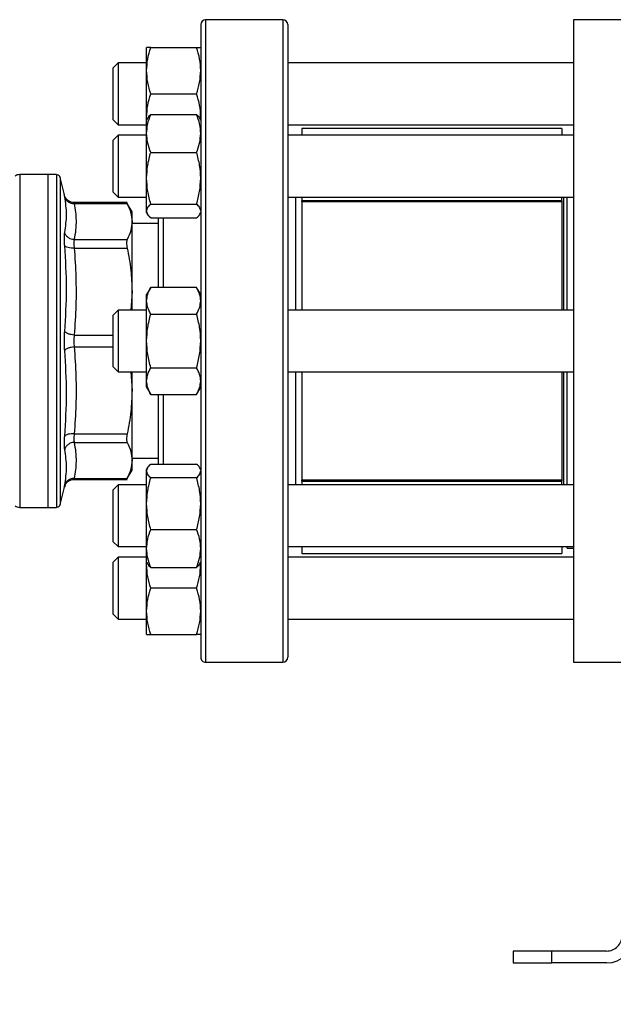
# Model space of a CAD drawing. Extents: x 0.4 to 10.6, y 0.4 to 8.1.
# Drawn here: x 3.3 to 3.5, y 2.8 to 3.1 of the extents above; entities that cross this region are included whole.
import ezdxf

# ---------------------------------------------------------------- set-up
doc = ezdxf.new("R2010")
doc.units = 0
doc.linetypes.add('SLD-SOLID', pattern=[0])
doc.layers.get('0').update_dxf_attribs({"linetype": 'CONTINUOUS'})
doc.styles.add('SLDTEXTSTYLE0', font='TXT', dxfattribs={"width": 0.75})
doc.dimstyles.new('SLDDIMSTYLE1', dxfattribs={"dimtxt": 0.125, "dimasz": 0.13, "dimexe": 0, "dimexo": 0.0625, "dimgap": 0.03125, "dimtad": 0, "dimtih": 1, "dimtoh": 1, "dimdec": 1, "dimlfac": 30, "dimrnd": 1e-09, "dimzin": 12, "dimtxsty": 'SLDTEXTSTYLE0', "dimsah": 1, "dimcen": 0.09, "dimazin": 3, "dimtfac": 1, "dimtofl": 0, "dimtmove": 0, "dimatfit": 3, "dimtolj": 1, "dimtzin": 12})
doc.dimstyles.new('SLDDIMSTYLE5', dxfattribs={"dimtxt": 0.125, "dimasz": 0.13, "dimexe": 0, "dimexo": 0.0625, "dimgap": 0.03125, "dimtad": 0, "dimtih": 1, "dimtoh": 1, "dimdec": 1, "dimlfac": 30, "dimrnd": 1e-09, "dimzin": 4, "dimtxsty": 'SLDTEXTSTYLE0', "dimsah": 1, "dimcen": 0.09, "dimazin": 3, "dimtfac": 1, "dimtofl": 0, "dimtmove": 0, "dimatfit": 3, "dimtolj": 1, "dimtzin": 12})

# ---------------------------------------------------------------- blocks, each defined once
blk = doc.blocks.new('_D_15')
at = {"color": 7, "linetype": 'SLD-SOLID'}
for p, q in [((3.057077317204091, 2.988002148239993), (3.057077317204086, 2.032093159861053)), ((4.230003826390478, 2.988002148239985), (4.230003826390472, 2.032093159861045)), ((3.057077317204086, 2.157093159861053), (3.481908622316686, 2.15709315986105)), ((4.230003826390473, 2.157093159861045), (3.805172521277874, 2.157093159861048))]:
    blk.add_line(p, q, dxfattribs=at)
for points in [[(3.057077317204086, 2.157093159861053), (3.187077317204086, 2.137093159861052), (3.187077317204086, 2.177093159861052)], [(4.230003826390473, 2.157093159861045), (4.100003826390473, 2.177093159861045), (4.100003826390473, 2.137093159861045)]]:
    blk.add_solid(points, dxfattribs=at)
at = {"color": 7, "linetype": 'SLD-SOLID', "insert": (3.481908622316685, 2.219007888099219), "char_height": 0.125, "attachment_point": 1, "style": 'SLDTEXTSTYLE0'}
blk.add_mtext('35.2', dxfattribs=at)
blk = doc.blocks.new('_D_16')
at = {"color": 7, "linetype": 'SLD-SOLID'}
for p, q in [((2.907077317204091, 2.988002148239994), (2.907077317204084, 1.68096954289958)), ((4.380003826390478, 2.988002148239985), (4.38000382639047, 1.68096954289957)), ((2.907077317204084, 1.805969542899579), (3.481908622316684, 1.805969542899576)), ((4.380003826390471, 1.80596954289957), (3.80517252127787, 1.805969542899574))]:
    blk.add_line(p, q, dxfattribs=at)
for points in [[(2.907077317204084, 1.805969542899579), (3.037077317204084, 1.785969542899579), (3.037077317204084, 1.825969542899579)], [(4.380003826390471, 1.80596954289957), (4.250003826390471, 1.825969542899571), (4.250003826390471, 1.785969542899571)]]:
    blk.add_solid(points, dxfattribs=at)
at = {"color": 7, "linetype": 'SLD-SOLID', "insert": (3.481908622316684, 1.867884271137746), "char_height": 0.125, "attachment_point": 1, "style": 'SLDTEXTSTYLE0'}
blk.add_mtext('44.2', dxfattribs=at)
blk = doc.blocks.new('_D_17')
at = {"color": 7, "linetype": 'SLD-SOLID'}
for p, q in [((3.057077317204091, 2.988002148239993), (3.057077317204091, 2.461852050560218)), ((3.689334535051859, 2.682296898895499), (3.689334535051859, 2.461852050560218)), ((3.057077317204091, 2.586852050560218), (3.689334535051859, 2.586852050560218)), ((3.689334535051859, 2.586852050560218), (3.792507133838055, 2.586852050560218))]:
    blk.add_line(p, q, dxfattribs=at)
for points in [[(3.057077317204091, 2.586852050560218), (3.187077317204091, 2.566852050560218), (3.187077317204091, 2.606852050560218)], [(3.689334535051859, 2.586852050560218), (3.559334535051859, 2.606852050560218), (3.559334535051859, 2.566852050560218)]]:
    blk.add_solid(points, dxfattribs=at)
at = {"color": 7, "linetype": 'SLD-SOLID', "insert": (3.792507133838055, 2.648766778798389), "char_height": 0.125, "attachment_point": 1, "style": 'SLDTEXTSTYLE0'}
blk.add_mtext('19.0', dxfattribs=at)

msp = doc.modelspace()

# ---------------------------------------------------------------- linework, layer by layer
at = {"color": 7, "linetype": 'SLD-SOLID'}
for p, q in [((3.39452482376577, 3.146335481573325), (3.36852482376577, 3.146335481573325)), ((3.526604876259207, 3.146269864775431), (3.492484141351073, 3.146269864775431)), ((3.492484141351073, 3.14626986477543), (3.492484141351074, 3.038002148239998)), ((3.348628990432424, 3.129147981573274), (3.348628990432414, 3.136960481573268)), ((3.350024559149329, 3.136960481573249), (3.365462588388502, 3.136960481573245)), ((3.338983485182952, 3.131752148239898), (3.337316818516285, 3.130085481573232)), ((3.348628990432436, 3.131752148239899), (3.338983485182952, 3.131752148239898)), ((3.338983485182952, 3.131752148239903), (3.338983485182953, 3.113969785935877)), ((3.492484141351074, 3.131752148239901), (3.396191490432437, 3.1317521482399)), ((3.337316818516286, 3.115148297237849), (3.337316818516285, 3.130085481573232)), ((3.348628990432421, 3.113522981573276), (3.348628990432424, 3.129147981573274)), ((3.350024559149313, 3.121335481554317), (3.365462588388492, 3.121335481573244)), ((3.337316818516286, 3.112585481573232), (3.337316818516286, 3.115148297237849)), ((3.350024559149662, 3.114355136338132), (3.365462588388831, 3.11435513633247)), ((3.337316818516286, 3.112585481573232), (3.338983485182953, 3.110918814906565)), ((3.338983485182953, 3.113969785935877), (3.338983485182953, 3.11091881490657)), ((3.338983485182953, 3.110918814906565), (3.348628990432758, 3.110918814906565)), ((3.348708943791497, 3.112691196617492), (3.348628990432421, 3.113522981573276)), ((3.348628990432436, 3.112552713337362), (3.348628990432421, 3.113522981573276)), ((3.348955006452216, 3.113117389647703), (3.348628990432758, 3.112552713337919)), ((3.348628990432737, 3.107976256793974), (3.348628990432743, 3.112552713337943)), ((3.366858157099417, 3.112552713337946), (3.366532141080391, 3.11311738964698)), ((3.366778203739251, 3.112691196619988), (3.366858157099084, 3.113522981573259)), ((3.396191490432437, 3.110918814906566), (3.492484141351074, 3.110918814906568)), ((3.348628990432747, 3.092883665758221), (3.348628990432737, 3.107976256793974)), ((3.366858157099417, 3.107784462777812), (3.366858157099426, 3.107976256793975)), ((3.488563537676532, 3.109655691547086), (3.400899495681778, 3.109655691547086)), ((3.40089949568178, 3.109655691547086), (3.40089949568178, 3.107344380005417)), ((3.488563537676531, 3.109655691547086), (3.488563537676531, 3.107344380005419)), ((3.338983485183863, 3.107344380005416), (3.337316818517197, 3.105677713338749)), ((3.337316818517197, 3.088177713338749), (3.337316818517197, 3.105677713338749)), ((3.348628990432758, 3.107344380005416), (3.338983485183863, 3.107344380005416)), ((3.338983485183863, 3.107344380005432), (3.338983485183864, 3.086511046672098)), ((3.492484141351074, 3.107344380005419), (3.396191490432437, 3.107344380005417)), ((3.350024559149651, 3.101597377240006), (3.365462588388824, 3.101597377255463)), ((3.315351595419524, 3.094104510444724), (3.305841644777844, 3.094104510444724)), ((3.305841644777844, 3.094104510444729), (3.30584164481367, 3.094103845406405)), ((3.30584164481367, 3.094103845406405), (3.30584164481367, 2.981899786035277)), ((3.318018689836899, 3.094104510444729), (3.315351595419707, 3.094104510444729)), ((3.315351595419524, 3.094104510444724), (3.315351595419524, 2.981899786035277)), ((3.318250335497607, 3.094104510444729), (3.318018689836899, 3.094104510444729)), ((3.318248689836899, 3.094104510444727), (3.318248689836899, 3.094104115223947)), ((3.320895542344746, 3.087259954422444), (3.319526287547923, 3.093092124072585)), ((3.348628990432744, 3.081835122302188), (3.348628990432747, 3.092883665758221)), ((3.337316818517197, 3.088177713338749), (3.338983485183864, 3.086511046672082)), ((3.342086197689542, 3.084728988461129), (3.324087888489883, 3.084728988461129)), ((3.324089536630206, 3.084728988461131), (3.324105980368353, 3.084677196928102)), ((3.324216677774035, 3.08432935644415), (3.342080757218523, 3.08432940595464)), ((3.338983485183864, 3.086511046672082), (3.348628990432758, 3.086511046672082)), ((3.34369805211236, 3.08157170204584), (3.341872048377334, 3.084734433289741)), ((3.396191490432437, 3.086511046672083), (3.492484141351074, 3.086511046672085)), ((3.398816162348447, 3.086511046672083), (3.398816162348447, 3.048418814906664)), ((3.40089949568178, 3.086511046672083), (3.40089949568178, 3.085133270696575)), ((3.488563537676531, 3.085292208838847), (3.400899495681778, 3.085292208838847)), ((3.400899495681778, 3.084872344441919), (3.400899495681779, 3.085292208838847)), ((3.488563537676531, 3.084872344441921), (3.400899495681778, 3.084872344441919)), ((3.400899495681778, 3.084872344441919), (3.40089949568178, 3.048418814906664)), ((3.488563537676531, 3.085292208838849), (3.488563537676531, 3.086511046672085)), ((3.488563537676531, 3.085292208838851), (3.488563537676531, 3.084872344441921)), ((3.488563537676531, 3.084872344441921), (3.488563537676531, 3.048418814906664)), ((3.489154088857633, 3.086511046672085), (3.489154088857633, 3.048418814906664)), ((3.490400808017739, 3.086489709712114), (3.490379471057767, 3.086511046672085)), ((3.490400808017739, 3.048418814906664), (3.490400808017739, 3.086511046672085)), ((3.343698052112356, 3.078255167241865), (3.343698052112356, 3.08157170204584)), ((3.348628990432755, 3.081302713337949), (3.348628990432744, 3.081835122302188)), ((3.348628990432758, 3.08130271333792), (3.348955006450667, 3.080738037030819)), ((3.350024559149635, 3.084169954239806), (3.365462588388814, 3.084169954260928)), ((3.366532141080382, 3.080738037028868), (3.366858157099418, 3.081302713337918)), ((3.343698052112355, 3.05467549552468), (3.343698052112355, 3.078255166838372)), ((3.350024559126894, 3.079500290358096), (3.365462588388841, 3.07950029034338)), ((3.35252482376577, 3.077569077373856), (3.343698052112358, 3.077569077373856)), ((3.324216676426791, 3.072180973988773), (3.342080757219835, 3.072180928528907)), ((3.32421667672666, 3.069339891738799), (3.342080757218523, 3.069340004118712)), ((3.343698052112355, 3.05467549552468), (3.343353895084677, 3.048418814906664)), ((3.343698052112344, 3.048418814906664), (3.343698052112341, 3.054675495524688)), ((3.350024559138218, 3.056044344142837), (3.348628990432687, 3.053627148239404)), ((3.365462588388793, 3.056044344151593), (3.350024559138221, 3.056044344142837)), ((3.366858157099346, 3.053627148239423), (3.365462588388771, 3.056044344151593)), ((3.348628990432661, 3.051533795173556), (3.348628990432665, 3.05362714823942)), ((3.348628990432666, 3.038002148239404), (3.348628990432661, 3.051533795173556)), ((3.338983485183091, 3.048418814906664), (3.337316818516425, 3.046752148239997)), ((3.348628990432687, 3.048418814906664), (3.338983485183091, 3.048418814906664)), ((3.338983485183091, 3.048418814906681), (3.338983485183091, 3.027585481573348)), ((3.492484141351074, 3.048418814906664), (3.396191490432437, 3.048418814906664)), ((3.337316818516425, 3.029252148239997), (3.337316818516425, 3.046752148239997)), ((3.350024559149591, 3.047023246184562), (3.365462588388759, 3.047023246195507)), ((3.348628990432676, 3.024470501305285), (3.348628990432666, 3.038002148239404)), ((3.366858157099346, 3.037733224943644), (3.366858157099355, 3.038002148239422)), ((3.492484141351074, 3.038002148239998), (3.492484141351073, 2.929734431704564)), ((3.337316818516425, 3.029252148239997), (3.338983485183091, 3.02758548157333)), ((3.35002455914958, 3.028981050261456), (3.365462588388753, 3.02898105028332)), ((3.338983485183091, 3.02758548157333), (3.348628990432687, 3.02758548157333)), ((3.343353846015518, 3.02758548157333), (3.343698052112341, 3.021328801842997)), ((3.343698052112341, 3.021328801842997), (3.343698052112344, 3.02758548157333)), ((3.396191490432437, 3.02758548157333), (3.492484141351074, 3.027585481573331)), ((3.398816162348447, 3.02758548157333), (3.398816162348447, 2.989493249807854)), ((3.40089949568178, 3.02758548157333), (3.400899495681778, 2.99113195203808)), ((3.488563537676531, 3.027585481573331), (3.488563537676531, 2.991131952038079)), ((3.489154088857633, 3.027585481573331), (3.489154088857633, 2.989493249807853)), ((3.490400808017739, 2.989493249807853), (3.490400808017739, 3.027585481573331)), ((3.343698052112344, 2.997749129573668), (3.343698052112344, 3.021328801842999)), ((3.348628990432674, 3.022377148239425), (3.348628990432676, 3.024470501305285)), ((3.348628990432687, 3.022377148239404), (3.350024559149579, 3.019959952316293)), ((3.365462588388778, 3.019959952327238), (3.366858157099347, 3.022377148239396)), ((3.350024559149564, 3.019959952316293), (3.365462588388743, 3.019959952327238)), ((3.324216676482434, 3.006664402126086), (3.342080757218524, 3.006664292361311)), ((3.324216676664324, 3.003823321409874), (3.342080757218524, 3.003823367951108)), ((3.343698052112347, 2.998435219106139), (3.35252482376577, 2.998435219106139)), ((3.343698052112334, 2.994432594434145), (3.343698052112341, 2.997749129573662)), ((3.348953311005546, 2.995263322850453), (3.348628990433019, 2.994701583140896)), ((3.348628990433045, 2.99416917417666), (3.348628990433043, 2.994701583140889)), ((3.350024559127172, 2.996504006095218), (3.365462588389102, 2.996504006135442)), ((3.366858157099678, 2.994701583140905), (3.366533836527486, 2.995263322849882)), ((3.324105978163113, 2.991327094352433), (3.324089536630192, 2.991275308018876)), ((3.32421666646603, 2.991674890523528), (3.342080757218524, 2.991674890525334)), ((3.341872048377389, 2.991269863190364), (3.343698052112344, 2.994432594434143)), ((3.348628990432993, 2.983120630720621), (3.348628990433045, 2.99416917417666)), ((3.365462588389125, 2.991834342217903), (3.350024559138553, 2.991834342222411)), ((3.366858157099678, 2.994097336164362), (3.366858157099636, 2.994169174176647)), ((3.319526287547923, 2.982912172407412), (3.320895542344734, 2.988744342057501)), ((3.32088341161269, 2.988691644080395), (3.321104169493952, 2.989355163329191)), ((3.321139358706755, 2.989331532366918), (3.320895543090547, 2.98874434188241)), ((3.32408788619066, 2.991275308018876), (3.342086197689565, 2.991275308018876)), ((3.338983485183091, 2.989493249807855), (3.337316818516425, 2.987826583141188)), ((3.348628990432486, 2.989493249807855), (3.338983485183091, 2.989493249807855)), ((3.338983485183091, 2.989493249807864), (3.338983485183091, 2.968659916474531)), ((3.492484141351074, 2.989493249807853), (3.396191490432437, 2.989493249807854)), ((3.400899495681778, 2.99113195203808), (3.488563537676531, 2.991131952038079)), ((3.400899495681778, 2.990712087641152), (3.400899495681778, 2.99113195203808)), ((3.400899495681778, 2.990712087641152), (3.488563537676531, 2.990712087641152)), ((3.40089949568178, 2.990712087641149), (3.40089949568178, 2.989493249807854)), ((3.488563537676531, 2.991131952038079), (3.488563537676531, 2.990712087641152)), ((3.488563537676532, 2.989493249807853), (3.488563537676532, 2.990712087641149)), ((3.337316818516424, 2.970326583141188), (3.337316818516425, 2.987826583141188)), ((3.30584164481367, 2.981899786035275), (3.315351595419524, 2.981899786035275)), ((3.315351595419707, 2.98189978603528), (3.318250335497607, 2.98189978603528)), ((3.318248689836899, 2.981899786035277), (3.318248689836899, 2.981900181256058)), ((3.348628990432998, 2.968028039684841), (3.348628990432993, 2.983120630720621)), ((3.366858157099678, 2.98286027175236), (3.366858157099639, 2.983120630720611)), ((3.350024559149924, 2.974406919202221), (3.365462588389092, 2.974406919223362)), ((3.337316818516424, 2.970326583141188), (3.338983485183091, 2.968659916474522)), ((3.338983485183091, 2.968659916474522), (3.348628990433018, 2.968659916474521)), ((3.396191490432437, 2.968659916474521), (3.492484141351074, 2.96865991647452)), ((3.40089949568178, 2.968659916474521), (3.40089949568178, 2.966348604932913)), ((3.488563537676531, 2.96865991647452), (3.488563537676531, 2.966348604932913)), ((3.490400808017739, 2.968133410499521), (3.490400808017739, 2.96865991647452)), ((3.490400808017739, 2.968133410499521), (3.492484141351072, 2.968133410499521)), ((3.338983485183091, 2.96508548157343), (3.337316818516424, 2.963418814906763)), ((3.348628990433019, 2.96508548157343), (3.338983485183091, 2.96508548157343)), ((3.338983485183091, 2.965085481573425), (3.33898348518309, 2.944252148240091)), ((3.348628990433008, 2.963451583140885), (3.348628990432998, 2.968028039684841)), ((3.366858157099678, 2.9678395187289), (3.366858157099688, 2.968028039684866)), ((3.492484141351074, 2.965085481573427), (3.396191490432437, 2.965085481573428)), ((3.400899495681783, 2.966348604932913), (3.488563537676531, 2.966348604932913)), ((3.337316818516424, 2.945918814906763), (3.337316818516424, 2.963418814906763)), ((3.348628990433019, 2.963451583140896), (3.348953311004152, 2.962889843433754)), ((3.348628990432814, 2.962481314906736), (3.348628990432789, 2.963451583140621)), ((3.348628990432814, 2.962481314906736), (3.348707640444313, 2.963315357325318)), ((3.348628990432763, 2.946856314906729), (3.348628990432814, 2.962481314906736)), ((3.350024559149912, 2.9616491601309), (3.365462588389085, 2.961649160146362)), ((3.366533836527493, 2.962889843431912), (3.366858157099678, 2.963451583140877)), ((3.366858157099406, 2.962481314906718), (3.366779507088229, 2.963315357325031)), ((3.365462588388894, 2.954668814906755), (3.350024559138323, 2.954668814921885)), ((3.337316818516424, 2.945918814906763), (3.33898348518309, 2.944252148240096)), ((3.348628990432768, 2.93904381490673), (3.348628990432763, 2.946856314906729)), ((3.366858157099448, 2.946624577702465), (3.366858157099409, 2.946856314906718)), ((3.33898348518309, 2.944252148240096), (3.348628990432788, 2.944252148240096)), ((3.396191490432437, 2.944252148240095), (3.492484141351074, 2.944252148240094)), ((3.350024559149694, 2.939043814887796), (3.365462588388862, 2.939043814906749)), ((3.36852482376577, 2.929668814906658), (3.39452482376577, 2.929668814906658)), ((3.492484141351073, 2.929734431704564), (3.526604876259207, 2.929734431704564)), ((3.472142934000585, 2.832299523568081), (3.472142934000585, 2.828296898896165)), ((3.485266293580638, 2.832299523568081), (3.472142934000585, 2.832299523568081)), ((3.485266293580638, 2.828296898896165), (3.485266293580638, 2.832299523568081)), ((3.503638996992712, 2.832299523568081), (3.485266293580638, 2.832299523568081)), ((3.472142934000585, 2.828296898896165), (3.485266293580638, 2.828296898896165)), ((3.503638996992712, 2.828296898896165), (3.485266293580638, 2.828296898896165))]:
    msp.add_line(p, q, dxfattribs=at)
at = {"color": 8, "linetype": 'SLD-SOLID'}
for p, q in [((3.36852482376577, 3.14633548157333), (3.368524823765771, 3.038002148239999)), ((3.39452482376577, 3.146335481573324), (3.39452482376577, 2.929668814906658)), ((3.319526287547923, 3.093092124072585), (3.319526287547923, 2.982912172407413)), ((3.354191490432437, 3.079500290343389), (3.354191490432437, 3.056044344151584)), ((3.324216662026791, 3.040010985155296), (3.337316818516424, 3.040010985155296)), ((3.368524823765771, 3.038002148239999), (3.36852482376577, 2.929668814906664)), ((3.324216676405268, 3.035993201890336), (3.337316818516424, 3.035993282141098)), ((3.354191490432437, 3.019959952327226), (3.354191490432437, 2.996504006135426))]:
    msp.add_line(p, q, dxfattribs=at)
at = {"color": 7, "linetype": 'SLD-SOLID'}
for centre, radius, start, end in [((3.36852482376577, 3.144668814906664), 0.001666666666666483, 90, 180), ((3.39452482376577, 3.144668814906657), 0.001666666666666927, 0, 90), ((3.30584164481367, 3.09147983852871), 0.002624671916011679, 90.00000078208042, 125.6590925787985), ((3.318248689836365, 3.092792174486722), 0.001312335958005206, 13.21240099699618, 78.77568990966667), ((3.30584164481367, 2.984524457951288), 0.002624671916011678, 234.3409074212024, 270.0000000000008), ((3.318248689836365, 2.983212121993288), 0.00131233595800561, 281.2720580360239, 346.7875990027404), ((3.36852482376577, 2.931335481573331), 0.001666666666666927, 180, 270.0000000000008), ((3.39452482376577, 2.931335481573326), 0.001666666666667815, 270.0000000000008, 0), ((3.503638996992712, 2.837548867400102), 0.009251968504015107, 270.0000000000008, 0), ((3.503638996992712, 2.837548867400102), 0.005249343832099296, 270.0000000000008, 6.786031468269341e-11)]:
    msp.add_arc(centre, radius, start, end, dxfattribs=at)
for points, knots in [([(3.366858157099091, 3.14466881490667), (3.366858157099097, 3.144583308931554), (3.366858157099107, 3.14441229393008), (3.366858157099103, 3.143002059885306), (3.366858157099104, 3.140691736723101), (3.366858157099104, 3.137314889497958), (3.366858157099104, 3.132888181644757), (3.366858157099104, 3.127416597818994), (3.366858157099104, 3.120947928228809), (3.366858157099104, 3.113561547267707), (3.366858157099104, 3.105368544756451), (3.366858157099104, 3.096505440759368), (3.366858157099104, 3.087126958026462), (3.366858157099104, 3.077397311618105), (3.366858157099104, 3.067481497626292), (3.366858157099104, 3.057589418779664), (3.366858157099104, 3.047761485500388), (3.366858157099104, 3.038002380496263), (3.366858157099105, 3.028243044349447), (3.366858157099104, 3.018415104025033), (3.366858157099104, 3.008522798925828), (3.366858157099104, 2.99860698484195), (3.366858157099104, 2.988877338458911), (3.366858157099104, 2.979498855719565), (3.366858157099104, 2.970635751722313), (3.366858157099104, 2.962442749218332), (3.366858157099104, 2.955056368228316), (3.366858157099104, 2.948587698745577), (3.366858157099104, 2.943116114525263), (3.366858157099104, 2.938689408109555), (3.366858157099104, 2.935312555684686), (3.366858157099104, 2.933002277416842), (3.366858157099104, 2.931591962522402), (3.366858157099104, 2.93142097623986), (3.366858157099104, 2.931335481573326)], [0, 0, 0, 0, 0.02912375244709644, 0.0582485441616166, 0.08873429317391271, 0.1199938772583737, 0.15190136478055, 0.1843126602565898, 0.2170687487206913, 0.2499999956263328, 0.282931242531974, 0.3156873309960758, 0.348098626472116, 0.3800061139942916, 0.4112656980787533, 0.4417514470910496, 0.4708746806665285, 0.4999999956139185, 0.5291232292073683, 0.5582485441611491, 0.5887342931734455, 0.6199938772579071, 0.6519013647800824, 0.6843126602561229, 0.7170687487202242, 0.7499999956258656, 0.7829312425315068, 0.8156873309956088, 0.8480986264716489, 0.8800061139938246, 0.9112656980782858, 0.9417514470905821, 0.9708752039463743, 1, 1, 1, 1]), ([(3.396191490432425, 3.14466881490667), (3.39619149043243, 3.144583308931551), (3.39619149043244, 3.144412293930073), (3.396191490432436, 3.143002059885301), (3.396191490432437, 3.140691736723095), (3.396191490432437, 3.137314889497953), (3.396191490432437, 3.132888181644752), (3.396191490432437, 3.127416597818988), (3.396191490432437, 3.120947928228803), (3.396191490432437, 3.113561547267702), (3.396191490432437, 3.105368544756445), (3.396191490432437, 3.096505440759362), (3.396191490432437, 3.087126958026456), (3.396191490432437, 3.077397311618099), (3.396191490432437, 3.067481497626286), (3.396191490432437, 3.057589418779655), (3.396191490432437, 3.047761485500379), (3.396191490432437, 3.038002380496257), (3.396191490432437, 3.028243044349444), (3.396191490432437, 3.01841510402503), (3.396191490432437, 3.008522798925823), (3.396191490432437, 2.998606984841944), (3.396191490432437, 2.988877338458905), (3.396191490432437, 2.979498855719558), (3.396191490432437, 2.970635751722306), (3.396191490432437, 2.962442749218325), (3.396191490432437, 2.95505636822831), (3.396191490432437, 2.948587698745571), (3.396191490432437, 2.943116114525256), (3.396191490432437, 2.938689408109552), (3.396191490432437, 2.935312555684668), (3.396191490432437, 2.933002277416958), (3.396191490432437, 2.931591962522275), (3.396191490432437, 2.931420976239823), (3.396191490432437, 2.931335481573326)], [0, 0, 0, 0, 0.02912375244709678, 0.05824854416161604, 0.08873429317391121, 0.1199938772583712, 0.1519013647805466, 0.1843126602565854, 0.2170687487206865, 0.2499999956263264, 0.2829312425319666, 0.3156873309960674, 0.3480986264721066, 0.3800061139942815, 0.411265698078742, 0.4417514470910375, 0.4708746806665392, 0.4999999956139043, 0.5291232292073292, 0.558248544161133, 0.5887342931734285, 0.6199938772578889, 0.6519013647800637, 0.6843126602561027, 0.7170687487202035, 0.749999995625844, 0.7829312425314842, 0.815687330995585, 0.8480986264716242, 0.880006113993799, 0.9112656980782592, 0.9417514470905545, 0.9708752039432677, 0.9999999999999999, 0.9999999999999999, 0.9999999999999999, 0.9999999999999999]), ([(3.348628990432424, 3.129147981573274), (3.348699313775994, 3.130457057144466), (3.348841521700582, 3.133104270866962), (3.349627337625428, 3.135665704391974), (3.350024559149329, 3.136960481573249)], [0, 0, 0, 0, 0.4945107227522331, 1, 1, 1, 1]), ([(3.350024559149329, 3.136960481573249), (3.349634500464017, 3.136960481573255), (3.348847231482415, 3.136960481573267), (3.348702176678684, 3.136960481573268), (3.348628990432414, 3.136960481573268)], [0, 0, 0, 0, 0.4954579621790818, 1, 1, 1, 1]), ([(3.366858157099096, 3.129147981573257), (3.366787833753027, 3.130457057161693), (3.366645625825044, 3.133104270888149), (3.365859809905289, 3.13566570440891), (3.365462588388502, 3.136960481573245)], [0, 0, 0, 0, 0.4945107285273305, 1, 1, 1, 1]), ([(3.365462588388502, 3.136960481573245), (3.365852647073035, 3.136960481573252), (3.366639916051006, 3.136960481573265), (3.366784970853598, 3.136960481573256), (3.366858157099104, 3.136960481573251)], [0, 0, 0, 0, 0.4954579634756057, 1, 1, 1, 1]), ([(3.350024559149313, 3.121335481554317), (3.349634500464014, 3.122604265899607), (3.348847231482442, 3.125165097377018), (3.3487021766787, 3.127812337597725), (3.348628990432424, 3.129147981573274)], [0, 0, 0, 0, 0.4954579621825203, 1, 1, 1, 1]), ([(3.365462588388492, 3.121335481573244), (3.365852647073032, 3.122604265918896), (3.366639916051016, 3.125165097390342), (3.366784970853595, 3.12781233760446), (3.366858157099096, 3.129147981573257)], [0, 0, 0, 0, 0.4954579634774571, 1, 1, 1, 1]), ([(3.348628990432421, 3.113522981573276), (3.348699313775988, 3.114832057146003), (3.348841521700569, 3.117479270871585), (3.349627337625416, 3.120040704380957), (3.350024559149313, 3.121335481554317)], [0, 0, 0, 0, 0.4945107227560758, 1, 1, 1, 1]), ([(3.366858157099084, 3.113522981573259), (3.366787833753018, 3.114832057161705), (3.366645625825043, 3.117479270888161), (3.365859809905281, 3.120040704408919), (3.365462588388492, 3.121335481573244)], [0, 0, 0, 0, 0.4945107285306191, 1, 1, 1, 1]), ([(3.348628990432737, 3.107976256793974), (3.348699313776322, 3.109045112521572), (3.348841521700941, 3.111206553474045), (3.349627337625772, 3.113297955194186), (3.350024559149662, 3.114355136338132)], [0, 0, 0, 0, 0.4945107227536313, 1, 1, 1, 1]), ([(3.350024559149662, 3.114355136338132), (3.349589871323142, 3.113977743939943), (3.349115443536375, 3.1135658496349), (3.348988295403924, 3.113139990915117), (3.348977644970138, 3.113104319293287)], [0, 0, 0, 0, 0.9162360187246458, 1, 1, 1, 1]), ([(3.366858157099426, 3.107976256793975), (3.366787833753327, 3.109045112536113), (3.366645625825284, 3.111206553492747), (3.365859809905588, 3.113297955204728), (3.365462588388831, 3.11435513633247)], [0, 0, 0, 0, 0.4945107285290374, 1, 1, 1, 1]), ([(3.365462588388831, 3.11435513633247), (3.365897276214832, 3.113977743934179), (3.366371703998812, 3.113565849630954), (3.366498852130523, 3.113139990913114), (3.366509502563701, 3.113104319293274)], [0, 0, 0, 0, 0.9162360230153156, 1, 1, 1, 1]), ([(3.350024559149651, 3.101597377240006), (3.34963450046434, 3.10263333531986), (3.348847231482737, 3.104724245465492), (3.348702176679007, 3.106885708054595), (3.348628990432737, 3.107976256793974)], [0, 0, 0, 0, 0.4954579621790657, 0.9999999999999999, 0.9999999999999999, 0.9999999999999999, 0.9999999999999999]), ([(3.365462588388824, 3.101597377255463), (3.365852647073357, 3.102633335335619), (3.366639916051328, 3.104724245476388), (3.36678497085392, 3.106885708060112), (3.366858157099426, 3.107976256793975)], [0, 0, 0, 0, 0.4954579634755967, 1, 1, 1, 1]), ([(3.348628990432747, 3.092883665758221), (3.348699313776316, 3.094343749836966), (3.348841521700904, 3.097296333090608), (3.34962733762575, 3.100153240950663), (3.350024559149651, 3.101597377240006)], [0, 0, 0, 0, 0.4945107227522246, 0.9999999999999999, 0.9999999999999999, 0.9999999999999999, 0.9999999999999999]), ([(3.366858157099418, 3.092883665758209), (3.366787833753349, 3.094343749854944), (3.366645625825366, 3.097296333110485), (3.365859809905612, 3.100153240978564), (3.365462588388824, 3.101597377255463)], [0, 0, 0, 0, 0.494510728527332, 0.9999999999999999, 0.9999999999999999, 0.9999999999999999, 0.9999999999999999]), ([(3.350024559149635, 3.084169954239806), (3.349634500464336, 3.085585099294152), (3.348847231482764, 3.088441335670118), (3.348702176679022, 3.091393948476169), (3.348628990432747, 3.092883665758221)], [0, 0, 0, 0, 0.4954579621825297, 1, 1, 1, 1]), ([(3.365462588388814, 3.084169954260928), (3.365852647073354, 3.085585099315672), (3.366639916051338, 3.088441335684971), (3.366784970853917, 3.091393948483684), (3.366858157099418, 3.092883665758209)], [0, 0, 0, 0, 0.4954579634774487, 1, 1, 1, 1]), ([(3.324097458976361, 3.084703954609967), (3.32380696228883, 3.084722506075953), (3.323163124534439, 3.084763622325168), (3.322181400646018, 3.085227454772206), (3.321471334144624, 3.085938024060966), (3.321054664805928, 3.086685006436714), (3.320940804319737, 3.087102431903919), (3.32088330489757, 3.087313231312604)], [0, 0, 0, 0, 0.1947666479197748, 0.4316679900662959, 0.704659688410246, 0.8508534626285154, 1, 1, 1, 1]), ([(3.321022687743607, 3.086612188390395), (3.320985602976992, 3.086800725203172), (3.320911537784703, 3.087177268365414), (3.320900869148203, 3.087232418301324), (3.320895542344788, 3.087259954422447)], [0, 0, 0, 0, 0.5007043857993462, 0.9999999999999999, 0.9999999999999999, 0.9999999999999999, 0.9999999999999999]), ([(3.321022681011732, 3.074647997587579), (3.32132973915001, 3.076623714677407), (3.321943854670903, 3.080575143994884), (3.321329743197113, 3.084599841648178), (3.321022687838045, 3.086612187998658)], [0, 0, 0, 0, 0.5000006152430047, 1, 1, 1, 1]), ([(3.321022702090174, 3.08661219175093), (3.321133675859228, 3.086298268313299), (3.3213622851015, 3.085651576758891), (3.322131682863099, 3.08489333696069), (3.323120601613534, 3.084394842403251), (3.323858486412226, 3.084350745649052), (3.324216677774123, 3.084329339765003)], [0, 0, 0, 0, 0.2427149824861334, 0.5000000334067267, 0.7572850541166418, 1, 1, 1, 1]), ([(3.324216677774035, 3.0843293564456), (3.324382555031852, 3.08336728970847), (3.324709663156331, 3.08147010470464), (3.324876229328333, 3.078496011204075), (3.324764650557881, 3.075405943516035), (3.32439969099224, 3.073258062053945), (3.324216676426791, 3.072180973988773)], [0, 0, 0, 0, 0.2378482949680476, 0.4690342166348034, 0.7337390734215237, 1, 1, 1, 1]), ([(3.341875220883755, 3.084728935260424), (3.341875216183309, 3.084728944430803), (3.341858088311961, 3.084762360217558), (3.34191270804667, 3.084655387496043), (3.342024559278451, 3.084438418638388), (3.342080757218844, 3.084329405954885)], [0, 0, 0, 0, 0.0001365669454148489, 0.4976339132215796, 1, 1, 1, 1]), ([(3.34208075765612, 3.084329405108148), (3.342558084699168, 3.083293666024417), (3.34348435267595, 3.081283782110369), (3.343628289312112, 3.079243867341603), (3.343698052112356, 3.078255167241865)], [0, 0, 0, 0, 0.5153228385439539, 1, 1, 1, 1]), ([(3.348628990432744, 3.081835122302188), (3.34869931377631, 3.08222635065334), (3.348841521700892, 3.083017492954505), (3.349627337625737, 3.083782999094416), (3.350024559149635, 3.084169954239806)], [0, 0, 0, 0, 0.4945107227560693, 1, 1, 1, 1]), ([(3.350024559126894, 3.079500290358096), (3.349634500444414, 3.079879477332937), (3.348847231475876, 3.08064480355685), (3.348702176676265, 3.081435953766731), (3.348628990432744, 3.081835122302188)], [0, 0, 0, 0, 0.4954579668042389, 1, 1, 1, 1]), ([(3.366858157099406, 3.081835122302169), (3.36678783375334, 3.082226350656774), (3.366645625825365, 3.083017492955684), (3.365859809905603, 3.083782999111779), (3.365462588388814, 3.084169954260928)], [0, 0, 0, 0, 0.4945107285306132, 1, 1, 1, 1]), ([(3.343698052112356, 3.078255166838369), (3.343628309468066, 3.077266626009159), (3.343484390727043, 3.075226704049807), (3.342558146408511, 3.073216825865245), (3.342080757656484, 3.072180929375459)], [0, 0, 0, 0, 0.4845973762274754, 1, 1, 1, 1]), ([(3.35252482376577, 3.079500290355712), (3.35252482376577, 3.078306252032596), (3.35252482376577, 3.075909123637344), (3.35252482376577, 3.071789279326294), (3.35252482376577, 3.067364985753088), (3.35252482376577, 3.06264368300832), (3.35252482376577, 3.058871736287024), (3.352524823765771, 3.05659714711297), (3.35252482376577, 3.056044344144255)], [0, 0, 0, 0, 0.1884875318182071, 0.3784039472815456, 0.5683446536934585, 0.7543041918902748, 0.9402875149177655, 1, 1, 1, 1]), ([(3.365462588388841, 3.07950029034338), (3.365897276214828, 3.079877682741657), (3.366371703998793, 3.080289577044868), (3.366498852130518, 3.080715435762728), (3.366509502563697, 3.08075110738257)], [0, 0, 0, 0, 0.9162360230139646, 1, 1, 1, 1]), ([(3.321022672180371, 3.070101433607304), (3.320986466844693, 3.07059876287971), (3.320914069872112, 3.071593233253355), (3.320886199406005, 3.072867081197144), (3.320914112376987, 3.073937364197606), (3.320986490981888, 3.074411116616572), (3.3210226810118, 3.074647997587634)], [0, 0, 0, 0, 0.2500897922787652, 0.5000849597467736, 0.7500374553397967, 1, 1, 1, 1]), ([(3.324216676426862, 3.072180958226324), (3.323858484863224, 3.072223017413564), (3.323120599685245, 3.072309660578877), (3.322131680038479, 3.072865182966232), (3.321362280773883, 3.07366779562287), (3.321133669829162, 3.074327674910253), (3.321022695223538, 3.074648000097509)], [0, 0, 0, 0, 0.2427149465331875, 0.4999999433324653, 0.757284984023499, 1, 1, 1, 1]), ([(3.324216676426791, 3.072180973987565), (3.324180635994809, 3.072031730817972), (3.324108689508468, 3.071733800935564), (3.324081423743884, 3.071063935069316), (3.324108690077964, 3.070268412399011), (3.324180636264149, 3.06964978480844), (3.32421667672666, 3.069339891738799)], [0, 0, 0, 0, 0.2504656682795854, 0.4999974692433615, 0.7495305391386308, 1, 1, 1, 1]), ([(3.342080757219199, 3.072180928528703), (3.342022061343375, 3.072032297293124), (3.341905243192223, 3.071736487308177), (3.341860249981573, 3.071063629304295), (3.341905291560951, 3.070265782059363), (3.342022079104214, 3.06964959691759), (3.342080757218832, 3.069340004118866)], [0, 0, 0, 0, 0.2512615744312935, 0.5000677163264382, 0.7488166715125676, 1, 1, 1, 1]), ([(3.321022672180343, 3.041217022738133), (3.321329735151877, 3.046023505225811), (3.321943860929219, 3.055636467607049), (3.321329735042266, 3.065279779140131), (3.321022672181652, 3.070101433605517)], [0, 0, 0, 0, 0.5000001349281604, 1, 1, 1, 1]), ([(3.324216676726654, 3.069339891740128), (3.323858484814723, 3.069328115149147), (3.323120599121762, 3.069303855031296), (3.322131675843369, 3.069453345656233), (3.321362269117015, 3.069723083577905), (3.321133650503356, 3.069977790970791), (3.321022672149586, 3.070101433602958)], [0, 0, 0, 0, 0.2427150372571212, 0.4999999930007584, 0.7572849525543172, 1, 1, 1, 1]), ([(3.324216676726659, 3.069339891739677), (3.324433569907465, 3.066092478288469), (3.324863804947742, 3.059650823222201), (3.324871062050042, 3.049857586969353), (3.324437714923302, 3.043337115617487), (3.324216662026791, 3.040010985155296)], [0, 0, 0, 0, 0.332465102637637, 0.6594865559746101, 0.9999999999999999, 0.9999999999999999, 0.9999999999999999, 0.9999999999999999]), ([(3.34208075765613, 3.06934000207456), (3.342558142991991, 3.066839164584279), (3.343484394843013, 3.061986888696289), (3.343628310047754, 3.057062082493933), (3.343698052112355, 3.05467549552468)], [0, 0, 0, 0, 0.5153947442416889, 1, 1, 1, 1]), ([(3.348628990432661, 3.051533795173556), (3.348699313778712, 3.052289590314605), (3.348841521707395, 3.053817959875409), (3.349627337622012, 3.055296804199191), (3.350024559138221, 3.056044344142837)], [0, 0, 0, 0, 0.4945107259599871, 1, 1, 1, 1]), ([(3.366858157099307, 3.051533795173552), (3.366787833753231, 3.05228959031692), (3.366645625825235, 3.053817959874479), (3.365859809905547, 3.055296804207217), (3.365462588388793, 3.056044344151593)], [0, 0, 0, 0, 0.4945107285280363, 1, 1, 1, 1]), ([(3.350024559149591, 3.047023246184562), (3.349634500464275, 3.047755779167846), (3.348847231482665, 3.049234275910659), (3.348702176678932, 3.050762660764717), (3.348628990432661, 3.051533795173556)], [0, 0, 0, 0, 0.4954579621806426, 1, 1, 1, 1]), ([(3.365462588388759, 3.047023246195507), (3.365852647073294, 3.047755779179003), (3.366639916051265, 3.04923427591837), (3.366784970853819, 3.050762660768618), (3.366858157099307, 3.051533795173552)], [0, 0, 0, 0, 0.4954579634778636, 1, 1, 1, 1]), ([(3.348628990432666, 3.038002148239404), (3.348699313776251, 3.039513738507125), (3.34884152170087, 3.04257047761948), (3.349627337625701, 3.045528166280821), (3.350024559149591, 3.047023246184562)], [0, 0, 0, 0, 0.4945107227536295, 1, 1, 1, 1]), ([(3.366858157099355, 3.038002148239422), (3.366787833753256, 3.039513738526171), (3.366645625825213, 3.042570477641306), (3.365859809905517, 3.045528166306766), (3.365462588388759, 3.047023246195507)], [0, 0, 0, 0, 0.4945107285290269, 1, 1, 1, 1]), ([(3.321022686425823, 3.034787099048726), (3.320986362863918, 3.035306806315661), (3.320913829005561, 3.036344600279421), (3.320886359888835, 3.038001531490187), (3.320913774743357, 3.039658754550866), (3.320986336630202, 3.040697079079046), (3.321022672180344, 3.041217022738138)], [0, 0, 0, 0, 0.2503286349706671, 0.4998766860839025, 0.749561973373909, 1, 1, 1, 1]), ([(3.324216662061444, 3.040010979048066), (3.323858471159759, 3.040049053928157), (3.32312058733199, 3.040127489304743), (3.322131669396335, 3.040414613967721), (3.321362271320948, 3.040791429003562), (3.32113366080314, 3.041077941293126), (3.321022686395863, 3.041217022958382)], [0, 0, 0, 0, 0.2427149182236662, 0.4999998941146325, 0.7572849406874929, 1, 1, 1, 1]), ([(3.324216662026791, 3.040010985155281), (3.324180623797589, 3.039686344553219), (3.324108681193928, 3.039038269143201), (3.324081420354868, 3.038002122258553), (3.324108690013207, 3.036965955752903), (3.324180635856619, 3.036317859305393), (3.324216676405268, 3.035993201890336)], [0, 0, 0, 0, 0.2504602623868997, 0.4999902544796097, 0.7495251330152981, 1, 1, 1, 1]), ([(3.35002455914958, 3.028981050261456), (3.349634500464269, 3.030446116228031), (3.348847231482666, 3.033403109713675), (3.348702176678936, 3.036459879421745), (3.348628990432666, 3.038002148239404)], [0, 0, 0, 0, 0.4954579621790654, 0.9999999999999999, 0.9999999999999999, 0.9999999999999999, 0.9999999999999999]), ([(3.365462588388753, 3.02898105028332), (3.365852647073286, 3.03044611625032), (3.366639916051257, 3.033403109729086), (3.366784970853849, 3.036459879429559), (3.366858157099355, 3.038002148239422)], [0, 0, 0, 0, 0.4954579634755992, 1, 1, 1, 1]), ([(3.321022681013869, 3.005902971206016), (3.321329738946927, 3.010724578618697), (3.321943854942504, 3.020367795476909), (3.321329742689536, 3.029980663937452), (3.321022686498321, 3.034787099180951)], [0, 0, 0, 0, 0.4999998945968585, 1, 1, 1, 1]), ([(3.324216676405268, 3.035993201889246), (3.323858485729607, 3.03595512193107), (3.323120602579668, 3.035876676116039), (3.322131682808553, 3.035589538018311), (3.32136227960105, 3.035212709358157), (3.321133663508799, 3.034926186070069), (3.321022686382438, 3.034787099049401)], [0, 0, 0, 0, 0.2427150423315946, 0.5000000059818522, 0.7572849663793774, 0.9999999999999999, 0.9999999999999999, 0.9999999999999999, 0.9999999999999999]), ([(3.324216676405268, 3.035993201889835), (3.324435831655515, 3.032710444071026), (3.324870554171679, 3.026198673363522), (3.324866571815082, 3.016405312208986), (3.324433907966309, 3.009920360809435), (3.324216676482434, 3.006664402126086)], [0, 0, 0, 0, 0.3360812785892112, 0.6666602734808887, 0.9999999999999999, 0.9999999999999999, 0.9999999999999999, 0.9999999999999999]), ([(3.348628990432676, 3.024470501305285), (3.348699313776245, 3.02522629644046), (3.348841521700833, 3.0267546659993), (3.34962733762568, 3.028233510316429), (3.35002455914958, 3.028981050261456)], [0, 0, 0, 0, 0.4945107227522277, 1, 1, 1, 1]), ([(3.366858157099347, 3.024470501305287), (3.366787833753278, 3.025226296448657), (3.366645625825295, 3.026754666006224), (3.365859809905541, 3.028233510338949), (3.365462588388753, 3.02898105028332)], [0, 0, 0, 0, 0.4945107285273403, 1, 1, 1, 1]), ([(3.343698052112341, 3.021328801842997), (3.343628329755432, 3.018942594258467), (3.343484432263319, 3.014017785312025), (3.342558202968972, 3.009165507826553), (3.34208075765614, 3.006664294405495)], [0, 0, 0, 0, 0.4845279503185874, 1, 1, 1, 1]), ([(3.350024559149564, 3.019959952316293), (3.349634500464265, 3.020692485299586), (3.348847231482693, 3.022170982042409), (3.348702176678951, 3.023699366896455), (3.348628990432676, 3.024470501305285)], [0, 0, 0, 0, 0.4954579621825332, 1, 1, 1, 1]), ([(3.365462588388743, 3.019959952327238), (3.365852647073283, 3.020692485310729), (3.366639916051267, 3.022170982050091), (3.366784970853847, 3.023699366900348), (3.366858157099347, 3.024470501305287)], [0, 0, 0, 0, 0.49545796347745, 0.9999999999999999, 0.9999999999999999, 0.9999999999999999, 0.9999999999999999]), ([(3.35252482376577, 3.019959952318065), (3.35252482376577, 3.019407149160818), (3.352524823765771, 3.017132777864563), (3.352524823765771, 3.013360822666574), (3.35252482376577, 3.008639700151708), (3.35252482376577, 3.004215199987415), (3.35252482376577, 3.000095344474762), (3.35252482376577, 2.997698047370531), (3.35252482376577, 2.996504006101733)], [0, 0, 0, 0, 0.0597125180114247, 0.2456723251522425, 0.4316559171658552, 0.6215726085556285, 0.8115135909391792, 1, 1, 1, 1]), ([(3.321022686807513, 3.001356269458812), (3.320986358557795, 3.00159327295976), (3.32091381491855, 3.002066543667978), (3.320886362823411, 3.003137934380416), (3.320913795421412, 3.004409974760669), (3.320986349269481, 3.00540480460719), (3.321022681013936, 3.005902971206512)], [0, 0, 0, 0, 0.2503644870666849, 0.4999511721662834, 0.7495977579197819, 1, 1, 1, 1]), ([(3.324216676482505, 3.006664408656324), (3.323858484914985, 3.006676193104807), (3.323120599727925, 3.006700469416038), (3.322131680062786, 3.006551005609027), (3.321362280781889, 3.006281294485754), (3.321133669833214, 3.006026603599215), (3.321022695225673, 3.005902969008039)], [0, 0, 0, 0, 0.242714945826099, 0.4999999426085598, 0.7572849836775867, 1, 1, 1, 1]), ([(3.324216676482434, 3.006664402126586), (3.324180636041171, 3.006354513728754), (3.324108689540413, 3.005735892394818), (3.324081423741746, 3.004940371753095), (3.324108690041246, 3.004270500055075), (3.324180636211736, 3.003972566939564), (3.324216676664324, 3.003823321409874)], [0, 0, 0, 0, 0.250465711442713, 0.4999975268587933, 0.7495305823178047, 1, 1, 1, 1]), ([(3.342080757218832, 3.006664292361144), (3.342022061343095, 3.006354602811286), (3.34190524319212, 3.005738250126604), (3.341860249981551, 3.004940377085215), (3.341905291560945, 3.004267675930497), (3.342022079104214, 3.003971950612978), (3.342080757218832, 3.003823367950897)], [0, 0, 0, 0, 0.2512615744375077, 0.5000677163083078, 0.7488166715160022, 0.9999999999999999, 0.9999999999999999, 0.9999999999999999, 0.9999999999999999]), ([(3.321022672179462, 2.989392029027992), (3.321329733636683, 2.99140438403432), (3.321943857265112, 2.995429098726162), (3.321329743995856, 2.999380544903743), (3.32102268700424, 3.001356270289536)], [0, 0, 0, 0, 0.4999994186933149, 1, 1, 1, 1]), ([(3.324216676664324, 3.003823321406721), (3.323858485998538, 3.003781259914324), (3.323120602868721, 3.003694612023636), (3.322131683123189, 3.003139089496628), (3.321362279943352, 3.002336477852369), (3.321133663874463, 3.001676595974987), (3.321022686759524, 3.001356269467285)], [0, 0, 0, 0, 0.2427150423673393, 0.5000000062052951, 0.7572849666682285, 1, 1, 1, 1]), ([(3.324216676664324, 3.003823321408547), (3.32439961958445, 3.002746791096375), (3.324763415730697, 3.000606027307232), (3.32487616119516, 2.997519631091234), (3.324711252595667, 2.994544939531841), (3.324383086783642, 2.992640616084565), (3.32421666646603, 2.991674890523528)], [0, 0, 0, 0, 0.2661220701918794, 0.5292043195784123, 0.7612488449588746, 1, 1, 1, 1]), ([(3.34208075765613, 3.003823367104117), (3.342558143493446, 3.002787490241407), (3.343484395195397, 3.000777621845453), (3.343628310223293, 2.998737689995807), (3.343698052112344, 2.997749129573668)], [0, 0, 0, 0, 0.515395368570456, 1, 1, 1, 1]), ([(3.343698052112344, 2.997749129573668), (3.343628329315635, 2.996760726577675), (3.34348443142284, 2.994720803983236), (3.342558201639705, 2.99271092459076), (3.342080757656151, 2.991674891371918)], [0, 0, 0, 0, 0.4845296574913175, 1, 1, 1, 1]), ([(3.348628990433045, 2.99416917417666), (3.348699313781564, 2.99456040253652), (3.348841521714316, 2.995351544845036), (3.349627337618672, 2.99611705096488), (3.350024559127172, 2.996504006095218)], [0, 0, 0, 0, 0.4945107291681312, 1, 1, 1, 1]), ([(3.366516140599543, 2.99525310610112), (3.366507855989531, 2.995280953878185), (3.366381149924687, 2.995706861946497), (3.36590634677878, 2.996118904639328), (3.365462588389102, 2.996504006135442)], [0, 0, 0, 0, 0.06538447880407794, 0.9999999999999999, 0.9999999999999999, 0.9999999999999999, 0.9999999999999999]), ([(3.320883295779443, 2.988691021023707), (3.320940793606611, 2.988901816795952), (3.32105464957658, 2.989319230084361), (3.321471313513784, 2.990066220727998), (3.322181378991465, 2.990776811145384), (3.323163111574472, 2.991240666649638), (3.323806955567288, 2.991281787406221), (3.324097454590585, 2.991300340875319)], [0, 0, 0, 0, 0.1491529673222658, 0.2953495219687237, 0.5683401401884537, 0.8052373415441334, 1, 1, 1, 1]), ([(3.324216666477036, 2.991674910102169), (3.323858475243975, 2.991653503028277), (3.323120590544416, 2.991609403813027), (3.322131671364637, 2.991110901318048), (3.321362272927173, 2.990352651217797), (3.321133663439792, 2.989705952115743), (3.321022689533639, 2.989392024963014)], [0, 0, 0, 0, 0.2427147933508209, 0.4999997650410427, 0.7572848800532557, 1, 1, 1, 1]), ([(3.342080757218844, 2.991674890525122), (3.342020795001116, 2.991558517159889), (3.341901472836896, 2.991326939304312), (3.341883942039597, 2.991292495964285), (3.341875220883754, 2.991275361219585)], [0, 0, 0, 0, 0.502523719043269, 1, 1, 1, 1]), ([(3.350024559138553, 2.991834342222411), (3.349634500454646, 2.992213529197067), (3.348847231479555, 2.992978855424178), (3.348702176677921, 2.993770005637592), (3.348628990433045, 2.99416917417666)], [0, 0, 0, 0, 0.4954579644921938, 0.9999999999999999, 0.9999999999999999, 0.9999999999999999, 0.9999999999999999]), ([(3.348628990432993, 2.983120630720621), (3.348699313779044, 2.984580714811145), (3.348841521707727, 2.987533298069455), (3.349627337622344, 2.990390205937961), (3.350024559138553, 2.991834342222411)], [0, 0, 0, 0, 0.4945107259599857, 1, 1, 1, 1]), ([(3.365462588389125, 2.991834342217903), (3.365852647073652, 2.992213529192482), (3.366639916051613, 2.992978855421005), (3.366784970854155, 2.993770005635984), (3.366858157099636, 2.994169174176647)], [0, 0, 0, 0, 0.495457963474956, 1, 1, 1, 1]), ([(3.366858157099639, 2.983120630720611), (3.366787833753563, 2.98458071481735), (3.366645625825567, 2.987533298072893), (3.365859809905879, 2.990390205940995), (3.365462588389125, 2.991834342217903)], [0, 0, 0, 0, 0.4945107285280307, 1, 1, 1, 1]), ([(3.320895542344777, 2.988744342057485), (3.32090086720831, 2.988771869549924), (3.32091153170985, 2.988827000913145), (3.320985591155896, 2.989203512451489), (3.321022672179462, 2.989392029027992)], [0, 0, 0, 0, 0.4993073058709412, 1, 1, 1, 1]), ([(3.350024559149924, 2.974406919202221), (3.349634500464607, 2.975822064256556), (3.348847231482996, 2.978678300632509), (3.348702176679264, 2.981630913438563), (3.348628990432993, 2.983120630720621)], [0, 0, 0, 0, 0.4954579621806462, 1, 1, 1, 1]), ([(3.365462588389092, 2.974406919223362), (3.365852647073627, 2.975822064278103), (3.366639916051597, 2.978678300647395), (3.366784970854151, 2.981630913446094), (3.366858157099639, 2.983120630720611)], [0, 0, 0, 0, 0.4954579634778645, 1, 1, 1, 1]), ([(3.348628990432998, 2.968028039684841), (3.348699313776583, 2.969096895414605), (3.348841521701202, 2.971258336371461), (3.349627337626033, 2.973349738069465), (3.350024559149924, 2.974406919202221)], [0, 0, 0, 0, 0.4945107227536337, 1, 1, 1, 1]), ([(3.366858157099688, 2.968028039684866), (3.366787833753588, 2.969096895427), (3.366645625825544, 2.971258336383626), (3.365859809905849, 2.973349738095616), (3.365462588389092, 2.974406919223362)], [0, 0, 0, 0, 0.4945107285290178, 0.9999999999999999, 0.9999999999999999, 0.9999999999999999, 0.9999999999999999]), ([(3.350024559149912, 2.9616491601309), (3.3496345004646, 2.962685118210746), (3.348847231482998, 2.96477602835636), (3.348702176679268, 2.966937490945462), (3.348628990432998, 2.968028039684841)], [0, 0, 0, 0, 0.4954579621790612, 1, 1, 1, 1]), ([(3.365462588389085, 2.961649160146362), (3.365852647073618, 2.962685118226509), (3.366639916051589, 2.964776028367259), (3.36678497085418, 2.966937490950996), (3.366858157099688, 2.968028039684866)], [0, 0, 0, 0, 0.4954579634755906, 1, 1, 1, 1]), ([(3.350024559138323, 2.954668814921885), (3.349634500454416, 2.955937599267759), (3.348847231479325, 2.95849843073441), (3.348702176677691, 2.961145670943277), (3.348628990432814, 2.962481314906736)], [0, 0, 0, 0, 0.4954579644922011, 0.9999999999999999, 0.9999999999999999, 0.9999999999999999, 0.9999999999999999]), ([(3.348971006928944, 2.962900060180696), (3.348979291537473, 2.962872212408539), (3.349105997601693, 2.962446304341193), (3.349580800751339, 2.96203426163975), (3.350024559149912, 2.9616491601309)], [0, 0, 0, 0, 0.06538446742896302, 1, 1, 1, 1]), ([(3.366516140599586, 2.962900060180653), (3.366507855989575, 2.962872212403589), (3.36638114992473, 2.962446304335273), (3.365906346778793, 2.962034261642462), (3.365462588389085, 2.961649160146362)], [0, 0, 0, 0, 0.06538447879876703, 0.9999999999999999, 0.9999999999999999, 0.9999999999999999, 0.9999999999999999]), ([(3.365462588388894, 2.954668814906755), (3.365852647073422, 2.955937599252384), (3.366639916051383, 2.958498430723794), (3.366784970853924, 2.961145670937914), (3.366858157099406, 2.962481314906718)], [0, 0, 0, 0, 0.4954579634749529, 1, 1, 1, 1]), ([(3.348628990432763, 2.946856314906729), (3.348699313778814, 2.948165390488705), (3.348841521707497, 2.950812604215838), (3.349627337622114, 2.953374037746148), (3.350024559138323, 2.954668814921885)], [0, 0, 0, 0, 0.4945107259599904, 1, 1, 1, 1]), ([(3.366858157099409, 2.946856314906719), (3.366787833753333, 2.948165390495163), (3.366645625825337, 2.950812604221629), (3.365859809905649, 2.953374037742412), (3.365462588388894, 2.954668814906755)], [0, 0, 0, 0, 0.4945107285280326, 1, 1, 1, 1]), ([(3.350024559149694, 2.939043814887796), (3.349634500464377, 2.940312599233077), (3.348847231482766, 2.94287343071048), (3.348702176679034, 2.94552067093118), (3.348628990432763, 2.946856314906729)], [0, 0, 0, 0, 0.4954579621806495, 1, 1, 1, 1]), ([(3.365462588388862, 2.939043814906749), (3.365852647073396, 2.940312599252393), (3.366639916051367, 2.942873430723821), (3.366784970853921, 2.945520670937929), (3.366858157099409, 2.946856314906718)], [0, 0, 0, 0, 0.4954579634778629, 0.9999999999999999, 0.9999999999999999, 0.9999999999999999, 0.9999999999999999]), ([(3.348628990432768, 2.93904381490673), (3.348699313776352, 2.939043814908262), (3.348841521700972, 2.93904381491136), (3.349627337625802, 2.939043814895708), (3.350024559149694, 2.939043814887796)], [0, 0, 0, 0, 0.4945107227536385, 1, 1, 1, 1]), ([(3.366858157099457, 2.939043814906747), (3.366787833753358, 2.939043814906744), (3.366645625825314, 2.939043814906738), (3.365859809905619, 2.939043814906745), (3.365462588388862, 2.939043814906749)], [0, 0, 0, 0, 0.4945107285290183, 1, 1, 1, 1])]:
    msp.add_open_spline(points, degree=3, knots=knots, dxfattribs=at)
msp.add_open_spline([(3.318248689836374, 3.094104510444727), (3.318248689836374, 3.094012098804345), (3.318248689836374, 3.093827275523581), (3.318248689836374, 3.092340536819433), (3.318248689836374, 3.089995025744352), (3.318248689836374, 3.08674360071171), (3.318248689836374, 3.082665121169089), (3.318248689836374, 3.077822945498937), (3.318248689836374, 3.072301404213978), (3.318248689836374, 3.066194297731378), (3.318248689836374, 3.059605991553057), (3.318248689836374, 3.052648912333841), (3.318248689836374, 3.045441822384503), (3.318248689836374, 3.038107740662111), (3.318248689836374, 3.030771856532697), (3.318248689836374, 3.023559390128427), (3.318248689836374, 3.016593452179636), (3.318248689836374, 3.009992956210888), (3.318248689836374, 3.003870536950535), (3.318248689836374, 2.9983308212807), (3.318248689836374, 2.993467919848888), (3.318248689836374, 2.989366516933847), (3.318248689836374, 2.986090362252006), (3.318248689836374, 2.983718737208475), (3.318248689836374, 2.982204946582453), (3.318248689836374, 2.98200176969819), (3.318248689836374, 2.981900181256058)], degree=3, dxfattribs=at)
at = {"color": 8, "linetype": 'SLD-SOLID'}
for points, knots in [([(3.324105980368353, 3.084677196928102), (3.324109470245567, 3.084666184216575), (3.324120273172243, 3.084632094330933), (3.324177761205814, 3.084451565544183), (3.324216677774035, 3.08432935644415)], [0, 0, 0, 0, 0.3230492364510896, 1, 1, 1, 1]), ([(3.32421666646603, 2.991674890523562), (3.324177752854546, 2.99155269882538), (3.324120268060223, 2.991372192201342), (3.324109467439063, 2.991338106246948), (3.324105978163113, 2.991327094352433)], [0, 0, 0, 0, 0.6769374743625417, 1, 1, 1, 1])]:
    msp.add_open_spline(points, degree=3, knots=knots, dxfattribs=at)

# ---------------------------------------------------------------- dimensions: what is measured, and where the dimension line sits
at = {"color": 7, "linetype": 'SLD-SOLID'}
for base, p1, p2, dimstyle, picture, middle in [((2.907077317204084, 1.80596954289958), (4.380003826390478, 3.038002148239984), (2.907077317204092, 3.038002148239994), 'SLDDIMSTYLE1', '_D_16', (3.643540571797277, 1.805969542899575)), ((4.230003826390473, 2.157093159861045), (3.057077317204091, 3.038002148239992), (4.230003826390479, 3.038002148239985), 'SLDDIMSTYLE1', '_D_15', (3.64354057179728, 2.157093159861048)), ((3.057077317204091, 2.586852050560218), (3.689334535051859, 2.732296898895499), (3.057077317204091, 3.038002148239993), 'SLDDIMSTYLE5', '_D_17', (3.954139083318648, 2.586852050560218))]:
    dim = msp.add_linear_dim(base=base, p1=p1, p2=p2, dimstyle=dimstyle, dxfattribs=at)
    dim.commit()
    dim.dimension.update_dxf_attribs({"geometry": picture, "text_midpoint": middle, "dimtype": 160})

doc.saveas('drawing.dxf')
